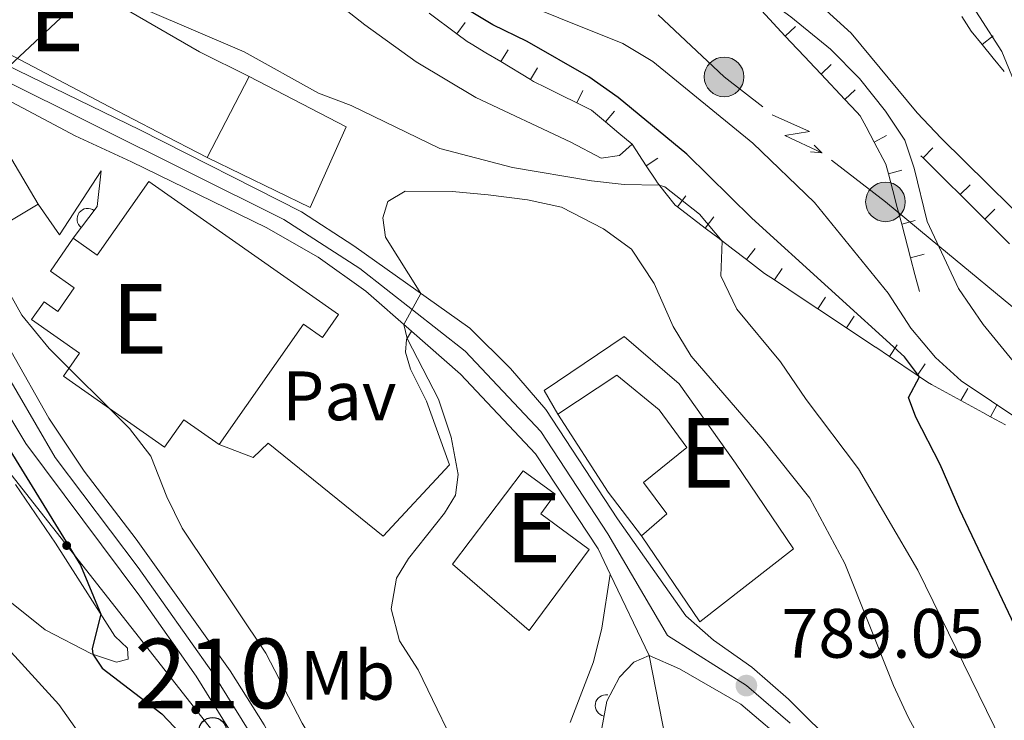
# Model space of a CAD drawing. Units: metres. Extents: x 621561 to 628492, y 706566 to 711319.
# Drawn here: x 623215 to 623356, y 707494 to 707595 of the extents above; entities that cross this region are included whole.
import ezdxf
from ezdxf.enums import TextEntityAlignment as Align

# ---------------------------------------------------------------- set-up
doc = ezdxf.new("R2010")
doc.units = ezdxf.units.M
doc.header["$MEASUREMENT"] = 0
doc.linetypes.add('DGN Style 4', pattern=[123.13200693360317, 61.52754874883356, -30.76377437441678, 0.07690943593604195, -30.76377437441678])
for name, color, linetype, lineweight in [('Centroides', 7, 'Continuous', 5), ('Edificios construcciones cerramientos', 7, 'Continuous', 5), ('Entidades rústicas y varios', 7, 'Continuous', 5), ('Líneas de conducción', 7, 'Continuous', 5), ('Relieve y altimetría', 7, 'Continuous', 5), ('Suelo Urbano', 7, 'Continuous', 5), ('Textos de rotulación', 7, 'Continuous', 5), ('Viales y ferrocarril', 7, 'Continuous', 5)]:
    doc.layers.add(name, color=color, linetype=linetype, lineweight=lineweight)
doc.styles.add('Style-arial', font='arial.shx', dxfattribs={"bigfont": 'arialbig.shx'})
doc.styles.add('Style-Arial Narrow', font='txt')

# ---------------------------------------------------------------- blocks, each defined once
blk = doc.blocks.new('5PATER')
at = {"layer": 'Relieve y altimetría', "linetype": 'Continuous', "lineweight": 5}
h = blk.add_hatch(color=250, dxfattribs=at)
edge = h.paths.add_edge_path()
edge.add_ellipse((0, 0), major_axis=(-1.095731442945027, -1.110710700472634), ratio=0.9994222409660319, start_angle=0, end_angle=360)
blk = doc.blocks.new('5PELE')
at = {"layer": 'Líneas de conducción', "linetype": 'Continuous', "lineweight": 5}
h = blk.add_hatch(color=9, dxfattribs=at)
edge = h.paths.add_edge_path()
edge.add_arc((-0.0002000001259148121, 0), 2.85, 0, 360)
at = {"layer": 'Líneas de conducción', "color": 252, "linetype": 'Continuous', "lineweight": 5}
blk.add_circle((-0.0002000001259148121, 0), 2.85, dxfattribs=at)
blk = doc.blocks.new('5PTT')
at = {"layer": 'Líneas de conducción', "color": 250, "linetype": 'Continuous', "lineweight": 25}
blk.add_circle((0.0002382684033364058, 0.0004306398332118988), 1.995000006667076, dxfattribs=at)

msp = doc.modelspace()

# ---------------------------------------------------------------- hatches: boundary and pattern name
at = {"layer": 'Líneas de conducción', "linetype": 'Continuous', "lineweight": 5, "extrusion": (0, 0, -1)}
h = msp.add_hatch(color=250, dxfattribs=at)
edge = h.paths.add_edge_path()
edge.add_arc((-623221.3053063005, 707519.2216345067), 0.6403124239601226, 67.97713503898497, 427.977135038985)
h = msp.add_hatch(color=250, dxfattribs=at)
edge = h.paths.add_edge_path()
edge.add_arc((-623239.8450699847, 707495.6471311946), 0.6403124239601226, 67.97713503898497, 427.977135038985)

# ---------------------------------------------------------------- linework, layer by layer
at = {"layer": 'Edificios construcciones cerramientos', "color": 1, "linetype": 'Continuous', "lineweight": 15}
for p, q in [((623277.3451877036, 707592.6971689931, 776.4115559630429), (623273.3351763792, 707595.6602775941, 776.0376621332557)), ((623324.4999433076, 707592.3668231857, 767.4429987843606), (623321.0798887128, 707596.0109966923, 767.2905979243043)), ((623281.5112180621, 707589.9760445808, 776.8460335399883), (623279.3823334333, 707591.2654636621, 776.6109831866174)), ((623326.2099706051, 707590.5447364324, 767.5191992143888), (623324.4999433076, 707592.3668231857, 767.4429987843606)), ((623354.3626834126, 707589.2025647718, 755.343330357294), (623352.7782125913, 707591.1290077125, 755.5114666494655)), ((623283.6401026912, 707588.6866254993, 777.0810838933593), (623281.5112180621, 707589.9760445808, 776.8460335399883)), ((623287.8978719495, 707586.1077873367, 777.5511846001014), (623283.6401026912, 707588.6866254993, 777.0810838933593)), ((623329.6349205051, 707586.9035357467, 767.5208929853518), (623327.921221711, 707588.7233928735, 767.5577234271997)), ((623355.9471542337, 707587.276121831, 755.1751940651225), (623354.3626834126, 707589.2025647718, 755.343330357294)), ((623333.0623180936, 707583.2638214936, 767.4472321016559), (623329.6349205051, 707586.9035357467, 767.5208929853518)), ((623292.3275498797, 707583.865395973, 778.127200104289), (623290.1027511668, 707584.9670991816, 777.8330560437262)), ((623294.5523485923, 707582.7636927643, 778.4213441648518), (623292.3275498797, 707583.865395973, 778.127200104289)), ((623334.7760168877, 707581.443964367, 767.410401659808), (623333.0623180936, 707583.2638214936, 767.4472321016559)), ((623300.5936355419, 707578.4453324634, 779.0698289825805), (623298.6772710839, 707580.0406649266, 778.889657965161)), ((623302.51, 707576.8500000001, 779.25), (623300.5936355419, 707578.4453324634, 779.0698289825805)), ((623337.2650688086, 707577.1329350898, 767.4), (623336.0976885338, 707579.3436416048, 767.4)), ((623304.5324594514, 707573.7522384159, 779.6455774684681), (623302.51, 707576.8500000001, 779.25)), ((623344.2921338922, 707574.8799894671, 764.345773489263), (623343.98, 707575.19, 764.36)), ((623346.0649970805, 707573.1191865725, 764.2649695208104), (623344.2921338922, 707574.8799894671, 764.345773489263)), ((623305.8914157702, 707571.6707516026, 779.9113788420992), (623304.5324594514, 707573.7522384159, 779.6455774684681)), ((623347.837860269, 707571.3583836779, 764.1841655523579), (623346.0649970805, 707573.1191865725, 764.2649695208104)), ((623339.9336454533, 707570.1836019801, 767.6451970259034), (623339.2959196954, 707572.5958689766, 767.4893965302207)), ((623349.6107234575, 707569.5975807833, 764.1033615839052), (623347.837860269, 707571.3583836779, 764.1841655523579)), ((623340.571371211, 707567.7713349834, 767.8009975215862), (623339.9336454533, 707570.1836019801, 767.6451970259034)), ((623353.1564498344, 707566.0759749941, 763.941753647), (623349.6107234575, 707569.5975807833, 764.1033615839052)), ((623313.0044327392, 707564.804334152, 780.1559522391243), (623309.0245010192, 707567.8238091636, 780.3631095683977)), ((623341.2090969689, 707565.3590679867, 767.9567980172689), (623340.571371211, 707567.7713349834, 767.8009975215862)), ((623354.9293130229, 707564.3151720995, 763.8609496785475), (623353.1564498344, 707566.0759749941, 763.941753647)), ((623314.9943985993, 707563.2945966462, 780.0523735744878), (623313.0044327392, 707564.804334152, 780.1559522391243)), ((623342.4845484844, 707560.5345339933, 768.2683990086346), (623341.2090969689, 707565.3590679867, 767.9567980172689)), ((623356.7021762114, 707562.5543692049, 763.7801457100949), (623354.9293130229, 707564.3151720995, 763.8609496785475)), ((623318.9373872636, 707560.2722038906, 779.48978822949), (623316.9661070283, 707561.7834171776, 779.7731407208238)), ((623343.1222742421, 707558.1222669967, 768.4241995043172), (623342.4845484844, 707560.5345339933, 768.2683990086346)), ((623325.0163439636, 707555.969751383, 778.6394685055787), (623322.9476474794, 707557.3445671941, 778.922975720885)), ((623343.76, 707555.71, 768.58), (623343.1222742421, 707558.1222669967, 768.4241995043172)), ((623327.085040448, 707554.5949355718, 778.3559612902725), (623325.0163439636, 707555.969751383, 778.6394685055787)), ((623329.1537369322, 707553.2201197606, 778.0724540749661), (623327.085040448, 707554.5949355718, 778.3559612902725)), ((623333.2911299008, 707550.4704881383, 777.5054396443536), (623329.1537369322, 707553.2201197606, 778.0724540749661)), ((623335.3598263853, 707549.0956723271, 777.2219324290473), (623333.2911299008, 707550.4704881383, 777.5054396443536)), ((623337.4285228697, 707547.7208565159, 776.9384252137411), (623335.3598263853, 707549.0956723271, 777.2219324290473)), ((623343.4573595361, 707543.6588682369, 775.0963639160982), (623339.4393173733, 707546.3664438187, 776.3310183812351)), ((623347.6081802805, 707541.195322911, 773.8093609177052), (623345.495177445, 707542.3580053758, 774.4676834091962)), ((623349.7211831161, 707540.0326404462, 773.1510384262143), (623347.6081802805, 707541.195322911, 773.8093609177052)), ((623356.1041333706, 707536.5411483336, 771.3372375782478), (623353.9620260017, 707537.7061123855, 771.8888123946479))]:
    msp.add_line(p, q, dxfattribs=at)
at = {"layer": 'Edificios construcciones cerramientos', "color": 51, "linetype": 'Continuous', "lineweight": 15}
msp.add_line((623247.53, 707586.5800000001, 788.35), (623241.46, 707574.94, 788.23), dxfattribs=at)
at = {"layer": 'Edificios construcciones cerramientos', "color": 1, "linetype": 'Continuous', "lineweight": 15, "flags": 128}
for points, elevation in [([(623278.5364928783, 707594.305352387), (623277.347921615, 707592.696844273)], 776.4115559630429), ([(623325.9609213104, 707593.7346700791), (623324.5025743181, 707592.3660123239)], 767.4429987843606), ([(623354.3254366766, 707592.3984798384), (623352.7807850034, 707591.1280266871)], 755.5114666494655), ([(623284.6789798506, 707590.397238283), (623283.642854858, 707588.6865527481)], 777.0810838933593), ([(623331.093596593, 707588.2738371438), (623329.6375528753, 707586.9027293099)], 767.5208929853518), ([(623288.9367491088, 707587.8184001204), (623287.9006241162, 707586.1077145853)], 777.5511846001014), ([(623295.4426241682, 707584.5561411586), (623294.555097033, 707582.7638533514)], 778.4213441648518), ([(623334.5209941815, 707584.6341228904), (623333.0649504638, 707583.2630150567)], 767.4472321016559), ([(623299.9595749518, 707581.5772711341), (623298.6799816443, 707580.0401826636)], 778.889657965161), ([(623339.0359566249, 707578.06536106), (623337.2673914132, 707577.1314568401)], 767.4), ([(623345.7041706506, 707576.2983032688), (623344.2947917578, 707574.8792715087)], 764.345773489263), ([(623306.2095905223, 707574.8443433647), (623304.5349087387, 707573.7509811542)], 779.6455774684681), ([(623341.2314213305, 707573.1050794132), (623339.2978492696, 707572.5939051902)], 767.4893965302207), ([(623351.0227600099, 707571.0158947904), (623349.6133813234, 707569.5968628253)], 764.1033615839052), ([(623310.2360585702, 707569.4167906917), (623309.0272306032, 707567.8234498787)], 780.3631095683977), ([(623354.5684863864, 707567.4942890012), (623353.1591077002, 707566.0752570361)], 763.941753647), ([(623314.2159902903, 707566.39731568), (623313.0071623232, 707564.8039748671)], 780.1559522391243), ([(623343.144598604, 707565.8682784233), (623341.211026543, 707565.3571042004)], 767.9567980172689), ([(623320.1569265933, 707561.8590831144), (623318.9401150094, 707560.2718309071)], 779.48978822949), ([(623344.4200501195, 707561.04374443), (623342.4864780586, 707560.5325702068)], 768.2683990086346), ([(623324.0573879404, 707559.0100815161), (623322.9503941694, 707557.3443790243)], 778.922975720885), ([(623330.2634773934, 707554.8856340826), (623329.1564836223, 707553.2199315908)], 778.0724540749661), ([(623334.4008703621, 707552.1360024603), (623333.2938765909, 707550.4702999685)], 777.5054396443536), ([(623340.5597028919, 707548.0248159536), (623339.4420628019, 707546.3662380597)], 776.3310183812351), ([(623344.5777450548, 707545.3172403721), (623343.4601049647, 707543.6586624782)], 775.0963639160982), ([(623350.6881114247, 707541.7849279495), (623349.7239359294, 707540.0326820721)], 773.1510384262143), ([(623354.9202960681, 707539.4631497578), (623353.964778576, 707537.7061675945)], 771.8888123946479)]:
    msp.add_lwpolyline(points, dxfattribs=dict(at, elevation=elevation))
at = {"layer": 'Edificios construcciones cerramientos', "color": 1, "linetype": 'Continuous', "lineweight": 15, "extrusion": (0.2455665528118454, 0.1179983750346051, 0.9621712174188646), "elevation": 237296.1277308046, "flags": 128}
msp.add_lwpolyline([(367802.3709896957, -835264.2853682092), (367804.7993419127, -835263.6667734706), (367807.2726030811, -835263.3450671402)], dxfattribs=at)
at = {"layer": 'Edificios construcciones cerramientos', "color": 1, "linetype": 'Continuous', "lineweight": 15, "extrusion": (-0.1837282979937626, -0.1256238872446684, 0.9749166895021615), "elevation": -202647.2944298853, "flags": 128}
msp.add_lwpolyline([(-232312.2490037316, 891138.7566199261), (-232312.8369086931, 891138.4826245098), (-232314.5806689181, 891137.8606000859)], dxfattribs=at)
at = {"layer": 'Edificios construcciones cerramientos', "color": 1, "linetype": 'Continuous', "lineweight": 15, "extrusion": (0.7278944484284594, 0.6846821026805849, 0.03714956548765914), "elevation": 938218.7828093511, "flags": 128}
msp.add_lwpolyline([(88329.4040839193, -34110.40823728841), (88330.23731032357, -34110.39595223546), (88331.90321790037, -34110.44678811223)], dxfattribs=at)
at = {"layer": 'Edificios construcciones cerramientos', "color": 1, "linetype": 'Continuous', "lineweight": 15, "elevation": 785.4, "flags": 128}
msp.add_lwpolyline([(623217.23, 707568.21), (623207.4299999999, 707562.3900000001), (623196.97, 707580.03), (623197.78, 707580.51), (623206.78, 707585.8400000001)], close=True, dxfattribs=at)
at = {"layer": 'Edificios construcciones cerramientos', "color": 51, "linetype": 'Continuous', "lineweight": 15, "elevation": 785.4, "flags": 128}
for points in [[(623217.23, 707568.21), (623206.78, 707585.8400000001), (623197.78, 707580.51)], [(623197.78, 707580.51), (623196.97, 707580.03), (623207.4299999999, 707562.3900000001), (623217.23, 707568.21)]]:
    msp.add_lwpolyline(points, dxfattribs=at)
at = {"layer": 'Edificios construcciones cerramientos', "color": 1, "linetype": 'Continuous', "lineweight": 15, "extrusion": (-0.2200459415935858, -0.1888453979369509, 0.9570356311372251), "elevation": -270032.2082821825, "flags": 128}
msp.add_lwpolyline([(-131033.1679403305, 893913.0596799343), (-131034.9783521118, 893912.2559562153), (-131035.4695035932, 893912.087610035)], dxfattribs=at)
at = {"layer": 'Edificios construcciones cerramientos', "color": 1, "linetype": 'Continuous', "lineweight": 15, "extrusion": (-0.183900690492567, -0.1106021945794535, 0.9767024575532539), "elevation": -192124.2190283185, "flags": 128}
msp.add_lwpolyline([(-285120.3239878183, 878046.7225701613), (-285122.8027874504, 878045.8387876977), (-285124.7834520189, 878044.5402862602)], dxfattribs=at)
at = {"layer": 'Edificios construcciones cerramientos', "color": 1, "linetype": 'Continuous', "lineweight": 15, "extrusion": (0.04885575065744519, 0.02579864818402505, 0.9984726062239137), "elevation": 49474.37139136528, "flags": 128}
msp.add_lwpolyline([(334631.9999634409, -880221.9710439579), (334633.793913005, -880221.9710439579), (334634.4743996901, -880221.7827752954)], dxfattribs=at)
at = {"layer": 'Edificios construcciones cerramientos', "color": 1, "linetype": 'Continuous', "lineweight": 15, "extrusion": (0.2360470053154968, 0.1246464042551626, 0.9637142134408129), "elevation": 236073.394361975, "flags": 128}
msp.add_lwpolyline([(334624.5395084366, -849415.8082679997), (334625.9343383986, -849416.1431665365), (334629.4998671887, -849416.1431665367)], dxfattribs=at)
at = {"layer": 'Edificios construcciones cerramientos', "color": 1, "linetype": 'Continuous', "lineweight": 15, "extrusion": (-0.2242333219181811, 0.2129537755375291, 0.9509837573932844), "elevation": 11675.51711707553, "flags": 128}
msp.add_lwpolyline([(-942242.4133504035, -33377.37457530189), (-942238.3296592515, -33374.10851244698), (-942232.6542608403, -33373.42943007068)], dxfattribs=at)
at = {"layer": 'Edificios construcciones cerramientos', "color": 1, "linetype": 'Continuous', "lineweight": 15, "extrusion": (-0.01912359845820652, 0.1143513140638007, 0.9932562936895449), "elevation": 69766.55064625005, "flags": 128}
msp.add_lwpolyline([(-731479.8017989749, -590963.2278828723), (-731478.8168591724, -590965.0174323309), (-731478.634482862, -590965.4367994738)], dxfattribs=at)
at = {"layer": 'Edificios construcciones cerramientos', "color": 1, "linetype": 'Continuous', "lineweight": 15, "extrusion": (0.3296851062766978, 0.3751146615256035, 0.8663698525501995), "elevation": 471590.849792598, "flags": 128}
msp.add_lwpolyline([(-1076.84704528228, -816558.5619374565), (-1076.440779052937, -816558.5281162055), (-1074.392183047865, -816558.9536659429)], dxfattribs=at)
at = {"layer": 'Edificios construcciones cerramientos', "color": 1, "linetype": 'Continuous', "lineweight": 15, "extrusion": (-0.6006934401205801, -0.7964985389651721, 0.06897440411086776), "elevation": -937940.5549880046, "flags": 128}
msp.add_lwpolyline([(71613.88452740846, 65629.96638127565), (71611.45763253892, 65630.24390148866), (71611.40039279097, 65630.24628072948)], dxfattribs=at)
at = {"layer": 'Edificios construcciones cerramientos', "color": 1, "linetype": 'Continuous', "lineweight": 15, "extrusion": (0.0928428700642741, -0.06518213670619122, 0.9935449111804879), "elevation": 12524.88683419577, "flags": 128}
msp.add_lwpolyline([(937250.4318453274, -102831.1959060143), (937250.3877353591, -102829.4590827648), (937250.5236375877, -102826.1992977419)], dxfattribs=at)
at = {"layer": 'Edificios construcciones cerramientos', "color": 1, "linetype": 'Continuous', "lineweight": 15, "extrusion": (-0.5485932727911473, -0.8348514588429456, 0.04548035527679141), "elevation": -932620.6314890359, "flags": 128}
msp.add_lwpolyline([(132377.6434306586, 43236.98887452383), (132375.2929999736, 43237.58847659087), (132375.2191857114, 43237.59691053176)], dxfattribs=at)
at = {"layer": 'Edificios construcciones cerramientos', "color": 1, "linetype": 'Continuous', "lineweight": 15, "extrusion": (0.3137319067539493, 0.03286021864958499, 0.9489428311098792), "elevation": 219548.2929125017, "flags": 128}
msp.add_lwpolyline([(638759.0996275677, -657998.2935024982), (638759.4808282992, -657997.715541841), (638760.6056925247, -657996.3005264478)], dxfattribs=at)
at = {"layer": 'Edificios construcciones cerramientos', "color": 1, "linetype": 'Continuous', "lineweight": 15, "extrusion": (-0.4541394481904679, -0.8847322787220607, 0.1049102310765112), "elevation": -908990.0923187477, "flags": 128}
msp.add_lwpolyline([(231457.8426152676, 96667.6911634414), (231456.5998991355, 96667.97391133558), (231453.007354066, 96668.96039347025)], dxfattribs=at)
at = {"layer": 'Edificios construcciones cerramientos', "color": 1, "linetype": 'Continuous', "lineweight": 15, "extrusion": (-0.2258493131618386, -0.1459364991464643, 0.963169053677079), "elevation": -243264.3940156162, "flags": 128}
msp.add_lwpolyline([(-255972.9858619119, 874296.2844951649), (-255980.8324985374, 874295.6522818573), (-255994.1910501055, 874295.6522818573)], dxfattribs=at)
at = {"layer": 'Edificios construcciones cerramientos', "color": 51, "linetype": 'Continuous', "lineweight": 15}
for points in [[(623195.7, 707600.0700000001, 784.35), (623190.26, 707604.1699999999, 782.9200000000001), (623201.48, 707617.8600000001, 783.04), (623216.1499999999, 707604.8300000001, 782.87), (623228.04, 707597.22, 784.98), (623240.3999999999, 707590.0800000001, 788.44), (623247.53, 707586.5800000001, 788.35)], [(623241.46, 707574.94, 788.23), (623234.44, 707578.5700000001, 788.23), (623227.47, 707582.19, 785.07), (623207.28, 707592.79, 785.02), (623201.47, 707596.8200000001, 781.36)], [(623243.19, 707533.73, 788.5600000000001), (623255.29, 707551.01, 788.5600000000001), (623258.05, 707549.0800000001, 787.13), (623260.3500000001, 707552.3700000001, 787.13), (623233.0800000001, 707571.48, 788.39), (623225.69, 707560.9299999999, 788.3100000000001), (623222.26, 707563.3400000001, 787.04)], [(623222.26, 707563.3400000001, 787.04), (623218.96, 707558.6200000001, 787.04), (623222.3899999999, 707556.22, 788.3100000000001), (623220.02, 707552.8400000001, 788.39), (623218.05, 707554.22, 783.71), (623216.27, 707551.69, 783.9200000000001), (623223.1599999999, 707546.8600000001, 793.2), (623220.8300000001, 707543.53, 793.07), (623235.3700000001, 707533.3400000001, 793.11), (623238.1300000001, 707537.28, 793.03), (623243.19, 707533.73, 788.5600000000001)], [(623303.8500000001, 707520.6100000001, 794.34), (623312.24, 707508.26, 794.34), (623325.69, 707518.73, 794.34), (623317.3300000001, 707531.05, 794.34), (623309.27, 707542.4199999999, 792.53), (623301.3400000001, 707549.25, 792.36), (623289.8600000001, 707541.48, 790.21), (623291.8300000001, 707538.0900000001, 791.5600000000001)], [(623291.8300000001, 707538.0900000001, 791.5600000000001), (623300.29, 707543.6799999999, 791.47), (623306.3899999999, 707538.7, 791.01), (623310.3600000001, 707533.29, 792.23), (623304.1300000001, 707528.28, 792.19), (623307.47, 707523.77, 795.6), (623303.8500000001, 707520.6100000001, 794.34)], [(623286.8600000001, 707529.95, 793.09), (623276.69, 707516.54, 793.04), (623287.72, 707507.03, 794.5600000000001), (623296.3300000001, 707518.6599999999, 794.5600000000001), (623289.3899999999, 707523.79, 794.39), (623291.47, 707526.6000000001, 794.39), (623286.8600000001, 707529.95, 793.09)]]:
    msp.add_polyline3d(points, dxfattribs=at)
at = {"layer": 'Edificios construcciones cerramientos', "color": 1, "linetype": 'Continuous', "lineweight": 15}
for points in [[(623247.53, 707586.5800000001, 788.35), (623241.46, 707574.94, 788.23), (623234.44, 707578.5700000001, 788.23), (623227.47, 707582.19, 785.07), (623207.28, 707592.79, 785.02), (623201.47, 707596.8200000001, 781.36), (623208.6699999999, 707605.22, 781.02), (623203.6399999999, 707609.56, 784.35), (623195.7, 707600.0700000001, 784.35), (623190.26, 707604.1699999999, 782.9200000000001), (623201.48, 707617.8600000001, 783.04), (623216.1499999999, 707604.8300000001, 782.87), (623228.04, 707597.22, 784.98), (623240.3999999999, 707590.0800000001, 788.44)], [(623243.19, 707533.73, 788.5600000000001), (623238.1300000001, 707537.28, 793.03), (623235.3700000001, 707533.3400000001, 793.11), (623220.8300000001, 707543.53, 793.07), (623223.1599999999, 707546.8600000001, 793.2), (623216.27, 707551.69, 783.9200000000001), (623218.05, 707554.22, 783.71), (623220.02, 707552.8400000001, 788.39), (623222.3899999999, 707556.22, 788.3100000000001), (623218.96, 707558.6200000001, 787.04), (623222.26, 707563.3400000001, 787.04), (623225.69, 707560.9299999999, 788.3100000000001), (623233.0800000001, 707571.48, 788.39), (623260.3500000001, 707552.3700000001, 787.13), (623258.05, 707549.0800000001, 787.13), (623255.29, 707551.01, 788.5600000000001)], [(623303.8500000001, 707520.6100000001, 794.34), (623307.47, 707523.77, 795.6), (623304.1300000001, 707528.28, 792.19), (623310.3600000001, 707533.29, 792.23), (623306.3899999999, 707538.7, 791.01), (623300.29, 707543.6799999999, 791.47), (623291.8300000001, 707538.0900000001, 791.5600000000001), (623289.8600000001, 707541.48, 790.21), (623301.3400000001, 707549.25, 792.36), (623309.27, 707542.4199999999, 792.53), (623317.3300000001, 707531.05, 794.34), (623325.69, 707518.73, 794.34), (623312.24, 707508.26, 794.34)], [(623286.8600000001, 707529.95, 793.09), (623291.47, 707526.6000000001, 794.39), (623289.3899999999, 707523.79, 794.39), (623296.3300000001, 707518.6599999999, 794.5600000000001), (623287.72, 707507.03, 794.5600000000001), (623276.69, 707516.54, 793.04)]]:
    msp.add_polyline3d(points, close=True, dxfattribs=at)
for points in [[(623247.53, 707586.5800000001, 783.89), (623261.4299999999, 707579.3300000001, 784.01), (623256.25, 707567.73, 785.32), (623241.46, 707574.94, 785.32)], [(623302.74, 707502.46, 788.73), (623300.69, 707500.3500000001, 788.78), (623298.8500000001, 707496.8900000001, 788.71), (623298.1699999999, 707493.03, 788.48), (623298.5700000001, 707490.4099999999, 788.48)]]:
    msp.add_polyline3d(points, dxfattribs=at)
for centre, radius, start, end in [((623224.3340217844, 707566.0875235845, 782.6734315282455), 1.539999999353601, 52.96961177168929, 232.9696117325239), ((623298.7404619195, 707496.2620970996, 788.6726104123909), 1.5399999993536, 80.00896123050508, 260.0089611913396)]:
    msp.add_arc(centre, radius, start, end, dxfattribs=at)
at = {"layer": 'Entidades rústicas y varios', "color": 92, "linetype": 'Continuous', "lineweight": 5}
for points in [[(623233.74, 707631.99, 771.2), (623230.8200000001, 707632.48, 771.11), (623227.6399999999, 707632.29, 771.07), (623226.6799999999, 707631.4099999999, 771.11), (623227.3999999999, 707630.1799999999, 771.15), (623232.3899999999, 707625.3, 771.58), (623242.77, 707612.28, 773.39), (623249.27, 707606.23, 774.0600000000001), (623256.98, 707599.6100000001, 775.07), (623264.1100000001, 707593.95, 775.71), (623271.51, 707588.6499999999, 776.76), (623280.0700000001, 707583.55, 777.35), (623293.71, 707577.1100000001, 778.87), (623298.0700000001, 707574.81, 779.08), (623300.6799999999, 707575.2, 779.16), (623302.51, 707576.8500000001, 779.25)], [(623213.94, 707527.99, 774.41), (623219.6799999999, 707519.5800000001, 774.45), (623228.24, 707506.23, 775.1700000000001)], [(623228.24, 707506.23, 775.1700000000001), (623230.02, 707504.48, 775.5500000000001), (623230.1499999999, 707502.9099999999, 775.6700000000001), (623228.46, 707502.46, 775.59), (623224.8500000001, 707503.69, 774.96), (623218.24, 707507.1200000001, 773.57), (623211.9299999999, 707512.1699999999, 772.47)]]:
    msp.add_polyline3d(points, dxfattribs=at)
at = {"layer": 'Líneas de conducción', "color": 6, "linetype": 'Continuous', "lineweight": 5}
msp.add_line((623346.6679233243, 707562.1102363933, 766.8019709763491), (623361.9282566532, 707549.4720094313, 764.082146359544), dxfattribs=at)
at = {"layer": 'Líneas de conducción', "color": 6, "linetype": 'Continuous', "lineweight": 5, "extrusion": (0.3355107410555794, 0.3863889837356075, 0.8591484713855345), "elevation": 483193.5756434557, "flags": 128}
msp.add_lwpolyline([(-6708.313635183062, -809741.6221113089), (-6721.2729027147, -809741.0165509726), (-6728.284489729471, -809741.4755073613)], dxfattribs=at)
at = {"layer": 'Líneas de conducción', "color": 6, "linetype": 'Continuous', "lineweight": 5, "extrusion": (0.3407026683334914, -0.9382939403978967, 0.05938158976507463), "elevation": -451501.9555020338, "flags": 128}
msp.add_lwpolyline([(827394.6341389685, 27691.39558029984), (827398.879430457, 27622.3988256193), (827395.3248141287, 27634.36995036842), (827399.4817128002, 27564.17603400879)], dxfattribs=at)
at = {"layer": 'Líneas de conducción', "color": 6, "linetype": 'Continuous', "lineweight": 5, "extrusion": (0.9950982488572309, -0.09538845279415498, 0.02608674366052549), "elevation": 552799.8783884787, "flags": 128}
msp.add_lwpolyline([(763825.6439537315, -13593.74866995359), (763825.6439537315, -13656.6700831805)], dxfattribs=at)
at = {"layer": 'Líneas de conducción', "color": 6, "linetype": 'Continuous', "lineweight": 5, "extrusion": (0.7103887365411963, -0.7037073980752016, 0.01198919887367961), "elevation": -55111.31336999719, "flags": 128}
msp.add_lwpolyline([(941363.1502199727, 1492.474001781446), (941363.1502199727, 1365.469824471893)], dxfattribs=at)
at = {"layer": 'Líneas de conducción', "color": 6, "linetype": 'Continuous', "lineweight": 5, "extrusion": (-0.5757496489492316, -0.7600590746999628, 0.3013677897537707), "elevation": -896449.5386143813, "flags": 128}
msp.add_lwpolyline([(69619.43893895374, 284139.7670243939), (69629.22616626072, 284139.423729891), (69639.32857882284, 284137.9680220601)], dxfattribs=at)
at = {"layer": 'Líneas de conducción', "color": 250, "linetype": 'Continuous', "lineweight": 5}
msp.add_polyline3d([(623297.23, 707345.3200000001, 790.29), (623291.9199999999, 707354.03, 788.66), (623283.03, 707390.8, 783.11), (623277.05, 707423.72, 781.0500000000001), (623267.54, 707460.7, 778.85), (623242.27, 707492.56, 776.4200000000001), (623184.4199999999, 707566.1200000001, 774.1700000000001), (623118.3700000001, 707648.8800000001, 768.29), (623090.6100000001, 707683.49, 775.09), (623056.3300000001, 707724.4099999999, 766.89), (623026.5, 707763.8300000001, 765.09), (622980.8, 707788.54, 756.41), (622957.19, 707820.5, 756.8000000000001), (622927.1300000001, 707860.8400000001, 759.02)], dxfattribs=at)
at = {"layer": 'Relieve y altimetría', "color": 30, "linetype": 'Continuous', "lineweight": 5, "flags": 128}
for points, elevation in [([(623358.44, 707537.04), (623349.74, 707542.8500000001), (623346.05, 707546.22), (623342.54, 707550.45), (623339.27, 707555.46), (623328.7, 707568.48), (623319.8400000001, 707576.98), (623305.49, 707588.72), (623301.1799999999, 707591.27), (623282.79, 707598.71), (623278.3, 707600.8900000001), (623263.8899999999, 707609.6599999999), (623254.53, 707616.6799999999), (623250.55, 707620.1200000001), (623244.23, 707626.45), (623236.1200000001, 707633.03), (623221.25, 707641.55), (623213.1799999999, 707650.8900000001)], 770), ([(623357.7, 707585.04), (623355.5900000001, 707590.1300000001), (623349.2, 707600.1400000001), (623342.54, 707609.01), (623339.1599999999, 707612.6799999999), (623334.23, 707616.02), (623329.01, 707618.76), (623326.6100000001, 707617.4199999999), (623323.77, 707613.8800000001), (623320.6200000001, 707614.3), (623315.19, 707616.0700000001), (623299.3300000001, 707622.6400000001), (623294.81, 707624.78), (623283.26, 707628.8500000001), (623278.79, 707631.1200000001), (623268.9299999999, 707639.24), (623263.74, 707642.69), (623256.1499999999, 707649.51)], 755), ([(623363.5700000001, 707561.24), (623346.8999999999, 707577.72), (623343.45, 707581.3400000001), (623333.97, 707592.8), (623325.7, 707600.29), (623319.48, 707605.21), (623315.45, 707608.1699999999), (623304.1599999999, 707615.3200000001), (623294.78, 707619.99), (623289.95, 707621.8400000001), (623282.1699999999, 707623.4299999999), (623278, 707622.8), (623273.04, 707623.4299999999), (623268.0800000001, 707625.1200000001), (623262.45, 707628.3700000001), (623257.25, 707632.45), (623253.2, 707637.3999999999), (623246.78, 707646.99)], 760), ([(623390.29, 707492.49), (623388.1599999999, 707503.6799999999), (623384.8800000001, 707511.95), (623381.8899999999, 707518.1200000001), (623379.3500000001, 707522.44), (623369.02, 707534.56), (623360.6499999999, 707542.0800000001), (623357.21, 707545.71), (623352.8999999999, 707550.94), (623349.3600000001, 707556.1000000001), (623344.8500000001, 707565.73), (623343, 707573.3900000001), (623341.6399999999, 707577.4299999999), (623338.8800000001, 707581.6000000001), (623335.1499999999, 707586.29), (623330.97, 707590.49), (623325.29, 707595.1200000001), (623312.04, 707604.78), (623307.3500000001, 707606.49), (623305.95, 707606.46), (623297.02, 707603.94)], 765), ([(623355.5700000001, 707491.05), (623343.54, 707515.7), (623335, 707530.24), (623327.5, 707540.1799999999), (623323.8300000001, 707545.6000000001), (623317.54, 707553.1400000001), (623315.26, 707557.94), (623315.4199999999, 707562.94), (623312.1699999999, 707566.78), (623307.22, 707570.72), (623306.3800000001, 707570.98), (623301.3800000001, 707571.03), (623296.6599999999, 707571.56), (623285.3200000001, 707573.49), (623274.8999999999, 707576.24), (623262.1699999999, 707582.3999999999), (623257.49, 707584.1599999999), (623246.81, 707590.0900000001), (623232.5900000001, 707596.1599999999), (623227.6100000001, 707597.4199999999), (623222.6599999999, 707596.8), (623221.9299999999, 707596.3800000001), (623213.03, 707588.04)], 780), ([(623348.25, 707483.23), (623342.1499999999, 707494.5900000001), (623340.05, 707499.1300000001), (623333.03, 707516.6300000001), (623328.01, 707526.01), (623321.25, 707534.49), (623311, 707546.4099999999), (623308.3999999999, 707550.6799999999), (623305.69, 707556.8500000001), (623302.4199999999, 707561.77), (623298.3700000001, 707564.7), (623292.3500000001, 707567.78), (623287.46, 707568.8500000001), (623281.8300000001, 707569.55), (623276.6799999999, 707570.0700000001), (623269.9099999999, 707570.0900000001), (623267.4299999999, 707568.6200000001), (623266.69, 707566.28)], 785), ([(623266.69, 707566.28), (623267.0800000001, 707563.48), (623272.1499999999, 707555.4199999999), (623269.73, 707550.95), (623270.19, 707548.96), (623274.69, 707540.23), (623276.51, 707534.78), (623277.5, 707529.3999999999), (623277.1599999999, 707526.46), (623275.56, 707523.8800000001), (623270.3999999999, 707517.3700000001), (623268.6799999999, 707514.54), (623267.8800000001, 707510.1200000001), (623269.0800000001, 707505.56), (623271.8, 707501.3600000001), (623278.6200000001, 707487.2), (623284.4299999999, 707484.4299999999)], 785), ([(623212.3800000001, 707556.73), (623214.8600000001, 707552.31), (623218.77, 707547.49), (623230.3500000001, 707536.02), (623233.3800000001, 707532.04), (623235.69, 707526.23), (623237.8899999999, 707521.73), (623249.9199999999, 707503.79)], 780), ([(623209.8999999999, 707507.6499999999), (623220.1599999999, 707496.3999999999), (623223.06, 707492.3200000001), (623239.51, 707464.8500000001), (623243.3400000001, 707461.4299999999), (623246.27, 707457.3700000001), (623250.6399999999, 707439.9099999999), (623254.6699999999, 707414.47), (623256.3999999999, 707396.1400000001), (623256.25, 707367.95), (623255.21, 707357.71), (623252.78, 707342.5900000001), (623248.5800000001, 707329.21), (623248.6399999999, 707324.24)], 770), ([(623249.9199999999, 707503.79), (623255.1300000001, 707493.74), (623259.0800000001, 707487.02), (623264.6599999999, 707475.8900000001), (623269.1300000001, 707463.96)], 780)]:
    msp.add_lwpolyline(points, dxfattribs=dict(at, elevation=elevation))
at = {"layer": 'Relieve y altimetría', "color": 30, "linetype": 'Continuous', "lineweight": 25, "elevation": 775, "flags": 128}
for points in [[(623375.3700000001, 707477.53), (623368.0800000001, 707487.3999999999), (623362.26, 707497.5900000001), (623349.54, 707524.3500000001), (623346.74, 707530.8400000001), (623343.25, 707537.6499999999), (623342.21, 707540.48), (623343.77, 707543.45), (623341.6100000001, 707546.3), (623319.6799999999, 707566.24), (623310.3500000001, 707575.3900000001), (623300.52, 707583.54), (623296.28, 707586.49), (623287.4199999999, 707591.56), (623282.48, 707593.95), (623277.24, 707597.1499999999), (623272.6200000001, 707599.4299999999), (623267.9299999999, 707601.22), (623263.4199999999, 707602.3999999999), (623256.45, 707600.0700000001), (623250.4299999999, 707601.22), (623244.6399999999, 707603.98), (623226.8500000001, 707615.8300000001), (623213.69, 707628.26)], [(623207.47, 707542.1000000001), (623223.3, 707516.4199999999), (623226.22, 707509.3800000001), (623224.98, 707504.46), (623225.0800000001, 707503.6100000001), (623226.4099999999, 707501.6000000001), (623234.99, 707495.0700000001), (623238.53, 707491.31)]]:
    msp.add_lwpolyline(points, dxfattribs=at)
at = {"layer": 'Viales y ferrocarril', "color": 250, "linetype": 'Continuous', "lineweight": 15}
for p, q in [((623304.9299999999, 707503.4299999999, 788.9), (623299.3600000001, 707515.1000000001, 788.45)), ((623302.74, 707502.46, 788.73), (623304.9299999999, 707503.4299999999, 788.9)), ((623304.9299999999, 707503.4299999999, 788.9), (623307.3200000001, 707491.23, 789.11))]:
    msp.add_line(p, q, dxfattribs=at)
at = {"layer": 'Viales y ferrocarril', "color": 250, "linetype": 'Continuous', "lineweight": 15, "extrusion": (-0.03877081900476877, 0.02094851057358312, 0.999028519862395), "elevation": -8559.571342842988, "flags": 128}
msp.add_lwpolyline([(-918774.53036795, 211781.0861136161), (-918763.6288215411, 211780.1784320128), (-918766.0236378321, 211775.4131035948)], dxfattribs=at)
at = {"layer": 'Viales y ferrocarril', "color": 250, "linetype": 'Continuous', "lineweight": 15}
for points in [[(623267.48, 707378.3900000001, 776.45), (623268.3999999999, 707392.8, 777.13), (623268.1699999999, 707407.3800000001, 777.13), (623267.54, 707415.51, 777.13), (623264.8800000001, 707435.72, 777.09), (623262.56, 707449.01, 777.13), (623260.53, 707457.6699999999, 777.1700000000001), (623256.48, 707469.31, 777.1700000000001), (623252.8500000001, 707478.3500000001, 777.1700000000001), (623247.81, 707487.73, 777.1700000000001), (623239.9199999999, 707500.45, 777.3000000000001), (623231.8300000001, 707511.97, 777.3000000000001), (623215.4199999999, 707533.8800000001, 777.39), (623210.3999999999, 707542.1699999999, 777.4300000000001), (623197.5900000001, 707565.27, 777.5500000000001), (623184.6300000001, 707587.72, 777.89), (623172.21, 707607.44, 777.82)], [(623270.8, 707550.01, 785.12), (623264.28, 707555.73, 784.39), (623257.3999999999, 707560.6400000001, 783.71), (623249.96, 707564.8900000001, 783.08), (623230.6000000001, 707574.31, 781.73), (623222.53, 707578.04, 780.9300000000001), (623201.3, 707589.27, 779.12), (623196.44, 707591.27, 778.85)], [(623191.77, 707590.6499999999, 778.33), (623190.8600000001, 707589.8600000001, 778.16), (623190.3400000001, 707588.5, 778), (623191.6399999999, 707585.3600000001, 777.95), (623218.74, 707537.51, 777.53), (623223.8300000001, 707529.8800000001, 777.53), (623231.3, 707520.1200000001, 777.49), (623244.77, 707501.26, 777.49), (623249.6699999999, 707493.49, 777.49), (623258.8500000001, 707476.6400000001, 777.53), (623262.6399999999, 707466.53, 777.49), (623265.71, 707456.4099999999, 777.45), (623269.3, 707436.3400000001, 777.28), (623272.3, 707414.25, 777.13), (623272.97, 707402.05, 777.13), (623272.6200000001, 707378.05, 776.73)], [(623339.5, 707482.7, 787.73), (623324.94, 707497.19, 788.82), (623319.69, 707501.77, 789.12), (623314.1799999999, 707505.6200000001, 789.12), (623310.23, 707509.1499999999, 788.91), (623300.4199999999, 707523.05, 788.4), (623290.1000000001, 707538.74, 787.01), (623285.05, 707544.6200000001, 786.29), (623279.1799999999, 707550.4099999999, 785.66), (623262.56, 707562.26, 784.1), (623255.03, 707567.1300000001, 783.59), (623231.8300000001, 707578.9199999999, 781.57), (623207.1599999999, 707590.8800000001, 779.51)], [(623270.8, 707550.01, 785.12), (623270.0900000001, 707548.79, 784.98), (623269.96, 707546.98, 784.89), (623270.7, 707544.56, 784.6800000000001), (623272.96, 707539.9299999999, 784.64), (623276.27, 707530.81, 784.5600000000001), (623266.77, 707520.5700000001, 783.84), (623250.26, 707533.8999999999, 783.8000000000001), (623248.0800000001, 707531.8700000001, 783.6700000000001), (623243.19, 707533.73, 783.59)], [(623299.3600000001, 707515.1000000001, 788.45), (623297.6300000001, 707518.74, 788.3100000000001), (623288.6399999999, 707532.4099999999, 787.26), (623277.8800000001, 707543.81, 785.91), (623270.8, 707550.01, 785.12)], [(623299.3600000001, 707515.1000000001, 788.45), (623298.1599999999, 707507.3700000001, 788.2), (623296.95, 707502.55, 787.9), (623293.6200000001, 707493.8300000001, 786.76)], [(623335.49, 707480.71, 787.78), (623325.46, 707490.24, 788.6), (623318.1300000001, 707496.46, 788.98), (623309.3, 707501.53, 788.98), (623304.9299999999, 707503.4299999999, 788.9)]]:
    msp.add_polyline3d(points, dxfattribs=at)
at = {"layer": 'Viales y ferrocarril', "color": 250, "linetype": 'DGN Style 4', "lineweight": 5}
for points in [[(623178.75, 707605.22, 778.01), (623181.81, 707598.51, 778.07), (623201.02, 707563.77, 777.64), (623219.6300000001, 707531.8800000001, 777.44), (623231.5700000001, 707516.05, 777.4), (623242.3500000001, 707500.8600000001, 777.4), (623248.74, 707490.6100000001, 777.35), (623255.8500000001, 707477.5, 777.35), (623259.56, 707467.9199999999, 777.33), (623263.1200000001, 707457.04, 777.3100000000001), (623267.0900000001, 707436.03, 777.1800000000001), (623270.1399999999, 707411.8900000001, 777.13), (623270.5900000001, 707402.06, 777.13), (623270.03, 707378.22, 776.59)], [(623204.23, 707590.0800000001, 779.32), (623252.5, 707566.01, 783.34), (623263.4199999999, 707558.99, 784.25), (623278.53, 707547.1100000001, 785.78), (623289.3700000001, 707535.5800000001, 787.13), (623299.03, 707520.8999999999, 788.36), (623307.5800000001, 707506.29, 788.9), (623318.9099999999, 707499.1200000001, 789.0500000000001), (623325.2, 707493.72, 788.71)]]:
    msp.add_polyline3d(points, dxfattribs=at)
at = {"layer": 'Viales y ferrocarril', "color": 20, "linetype": 'Continuous', "lineweight": 5}
for points in [[(623207.1599999999, 707590.8800000001, 779.51), (623231.8300000001, 707578.9199999999, 781.57), (623255.03, 707567.1300000001, 783.59), (623262.56, 707562.26, 784.1), (623279.1799999999, 707550.4099999999, 785.66), (623285.05, 707544.6200000001, 786.29), (623290.1000000001, 707538.74, 787.01), (623300.4199999999, 707523.05, 788.4), (623310.23, 707509.1499999999, 788.91), (623314.1799999999, 707505.6200000001, 789.12), (623319.69, 707501.77, 789.12), (623324.94, 707497.19, 788.82), (623339.5, 707482.7, 787.73)], [(623325.46, 707490.24, 788.6), (623318.1300000001, 707496.46, 788.98), (623309.3, 707501.53, 788.98), (623304.9299999999, 707503.4299999999, 788.9), (623299.3600000001, 707515.1000000001, 788.45), (623297.6300000001, 707518.74, 788.3100000000001), (623288.6399999999, 707532.4099999999, 787.26), (623277.8800000001, 707543.81, 785.91), (623270.8, 707550.01, 785.12), (623264.28, 707555.73, 784.39), (623257.3999999999, 707560.6400000001, 783.71), (623249.96, 707564.8900000001, 783.08), (623230.6000000001, 707574.31, 781.73), (623222.53, 707578.04, 780.9300000000001), (623201.3, 707589.27, 779.12)]]:
    msp.add_polyline3d(points, dxfattribs=at)
at = {"layer": 'Viales y ferrocarril', "color": 45, "linetype": 'Continuous', "lineweight": 5}
for points in [[(623191.6399999999, 707585.3600000001, 777.95), (623218.74, 707537.51, 777.53), (623223.8300000001, 707529.8800000001, 777.53), (623231.3, 707520.1200000001, 777.49), (623244.77, 707501.26, 777.49), (623249.6699999999, 707493.49, 777.49)], [(623247.81, 707487.73, 777.1700000000001), (623239.9199999999, 707500.45, 777.3000000000001), (623231.8300000001, 707511.97, 777.3000000000001), (623215.4199999999, 707533.8800000001, 777.39), (623210.3999999999, 707542.1699999999, 777.4300000000001)]]:
    msp.add_polyline3d(points, dxfattribs=at)

# ---------------------------------------------------------------- block references
at = {"layer": 'Líneas de conducción', "color": 252, "linetype": 'Continuous', "lineweight": 5}
for p in [(623315.71, 707586.5, 769.1700000000001), (623338.8800000001, 707568.56, 768.19)]:
    msp.add_blockref('5PELE', p, dxfattribs=at)
at = {"layer": 'Líneas de conducción', "color": 250, "linetype": 'Continuous', "lineweight": 25}
msp.add_blockref('5PTT', (623242.27, 707492.56, 776.4200000000001), dxfattribs=at)
at = {"layer": 'Relieve y altimetría', "color": 250, "linetype": 'Continuous', "lineweight": 5}
msp.add_blockref('5PATER', (623318.9099999999, 707499.1200000001, 789.0500000000001), dxfattribs=at)

# ---------------------------------------------------------------- texts
at = {"layer": 'Centroides', "color": 1, "linetype": 'Continuous', "lineweight": 5, "style": 'Style-Arial Narrow'}
for p in [(623219.8189972143, 707595.17001, 779.95), (623231.7589972143, 707551.7600100001, 781.64), (623313.2489972143, 707532.5500099999, 786.07), (623288.2889972143, 707521.7900100001, 786.84)]:
    msp.add_text('E', height=10.00002, dxfattribs=at).set_placement(p, align=Align.MIDDLE_CENTER)
at = {"layer": 'Centroides', "color": 250, "linetype": 'Continuous', "lineweight": 5, "style": 'Style-Arial Narrow'}
msp.add_text('210', height=10.00002, dxfattribs=at).set_placement((623242.3626762524, 707500.86001, 777.4), align=Align.MIDDLE_CENTER)
at = {"layer": 'Entidades rústicas y varios', "color": 92, "linetype": 'Continuous', "lineweight": 5, "style": 'Style-Arial Narrow'}
msp.add_text('Mb', height=7.000020000000001, dxfattribs=at).set_placement((623261.649875968, 707500.5900099999, 782.51), align=Align.MIDDLE_CENTER)
at = {"layer": 'Suelo Urbano', "color": 250, "linetype": 'Continuous', "lineweight": 5, "style": 'Style-arial'}
msp.add_text('Pav', height=7.000020000000001, dxfattribs=at).set_placement((623260.4654672546, 707540.72001, 784.36), align=Align.MIDDLE_CENTER)
at = {"layer": 'Textos de rotulación', "color": 250, "linetype": 'Continuous', "lineweight": 5, "style": 'Style-arial'}
msp.add_text('789.05', height=7.000020000000001, dxfattribs=at).set_placement((623323.94, 707503.1200000001, 789.0500000000001))

doc.saveas('drawing.dxf')
